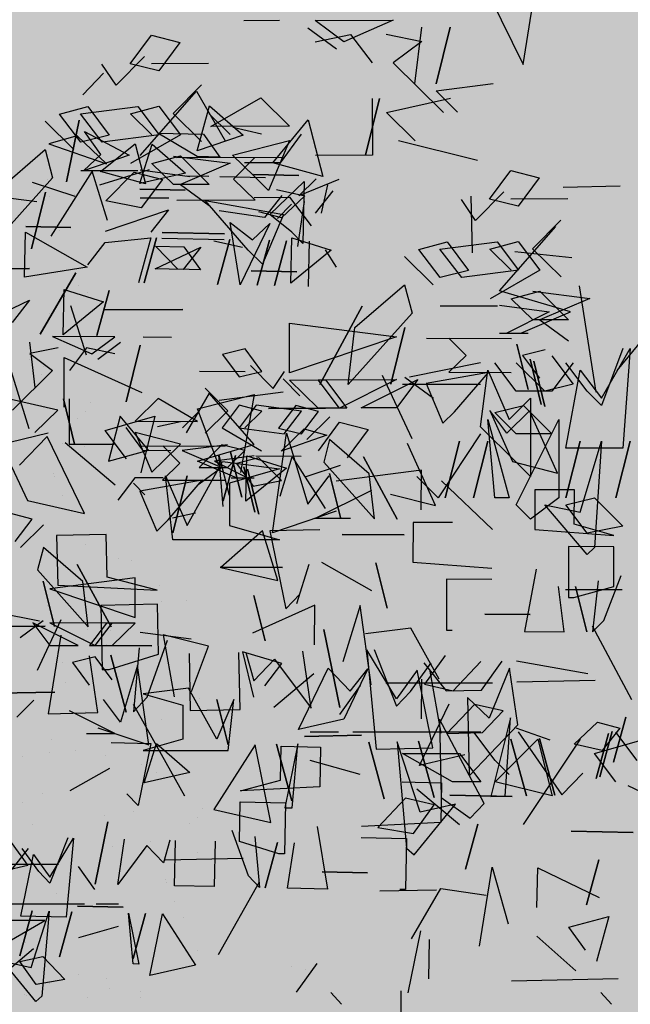
# Model space of a CAD drawing. Units: millimetres. Extents: x 3 to 841, y 238 to 733.
# Drawn here: x 254 to 255, y 295 to 298 of the extents above; entities that cross this region are included whole.
import ezdxf

# ---------------------------------------------------------------- set-up
doc = ezdxf.new("R2010")
doc.units = ezdxf.units.MM
doc.layers.add('vegetacion 1', color=57, linetype='Continuous')
doc.layers.add('vegetacion 2', color=249, linetype='Continuous')

# ---------------------------------------------------------------- blocks, each defined once
blk = doc.blocks.new('A$C740D6E58')
at = {"layer": 'vegetacion 2', "color": 97, "linetype": 'Continuous'}
for p, q in [((-4.1357, 6.1664), (-4.2895, 5.8549)), ((-4.2895, 5.8549), (-4.3266, 6.0863)), ((-4.0742, 5.9655), (-4.0328, 5.7977)), ((-4.0328, 5.7977), (-4.0742, 5.9655)), ((-3.97, 5.7974), (-3.9899, 5.9652)), ((-3.9056, 5.9863), (-3.7596, 5.9221)), ((-3.6751, 5.9853), (-3.9056, 5.9863)), ((-3.7596, 5.9221), (-3.6751, 5.9853)), ((-3.5702, 5.9849), (-3.4653, 5.9844)), ((-3.8851, 5.9441), (-3.9901, 5.9231)), ((-3.7802, 5.9436), (-3.8433, 5.8596)), ((-3.6754, 5.9217), (-3.7802, 5.9436)), ((-3.6537, 5.9637), (-3.7382, 5.9013)), ((-3.192, 5.9411), (-3.2764, 5.92)), ((-3.1296, 5.8566), (-3.192, 5.9411)), ((-3.9901, 5.9231), (-3.9061, 5.8599)), ((-3.2764, 5.92), (-3.2139, 5.8363)), ((-3.1716, 5.8782), (-3.0877, 5.7936)), ((-3.9061, 5.8599), (-4.0538, 5.7135)), ((-3.3609, 5.8576), (-3.1924, 5.8569)), ((-3.2139, 5.8363), (-3.1296, 5.8566)), ((-3.0877, 5.7936), (-3.0461, 5.8562)), ((-3.051, 5.8297), (-2.9896, 5.7656)), ((-4.0329, 5.777), (-4.2005, 5.7984)), ((-3.2566, 5.7101), (-3.3397, 5.7947)), ((-4.0959, 5.7137), (-4.0329, 5.777)), ((-3.3254, 5.7761), (-3.4102, 5.6294)), ((-3.1585, 5.5862), (-3.3254, 5.7761)), ((-3.8861, 5.7128), (-4.0751, 5.7557)), ((-3.8653, 5.7548), (-3.8238, 5.5869)), ((-3.8238, 5.5869), (-3.8653, 5.7548)), ((-3.8438, 5.7547), (-3.8445, 5.587)), ((-3.5146, 5.7562), (-3.5992, 5.6723)), ((-3.3679, 5.6714), (-3.5146, 5.7562)), ((-3.9707, 5.6297), (-3.8861, 5.7128)), ((-3.3615, 5.7105), (-3.4246, 5.648)), ((-3.3404, 5.627), (-3.2566, 5.7101)), ((-3.2144, 5.7314), (-3.2775, 5.6474)), ((-3.1516, 5.7311), (-3.2147, 5.6471)), ((-3.1302, 5.7095), (-3.2144, 5.7314)), ((-3.1933, 5.647), (-3.1302, 5.7095)), ((-2.9832, 5.7089), (-3.1516, 5.7311)), ((-3.0046, 5.7305), (-3.0677, 5.6465)), ((-3.0471, 5.6258), (-2.9832, 5.7089)), ((-2.9204, 5.7086), (-3.0046, 5.7305)), ((-2.9835, 5.6255), (-2.9204, 5.7086)), ((-3.6549, 5.6911), (-3.6977, 5.5236)), ((-3.5505, 5.5643), (-3.6549, 5.6911)), ((-2.8783, 5.6878), (-2.963, 5.6039)), ((-3.6344, 5.6489), (-3.572, 5.5644)), ((-3.5992, 5.6723), (-3.3679, 5.6714)), ((-3.432, 5.6702), (-3.5167, 5.6505)), ((-3.2775, 5.6474), (-3.1308, 5.5625)), ((-3.2147, 5.6471), (-3.0471, 5.6258)), ((-3.0677, 5.6465), (-2.9835, 5.6255)), ((-4.1544, 5.5717), (-3.9218, 5.6295)), ((-3.4311, 5.5874), (-3.5994, 5.6302)), ((-3.5994, 5.6302), (-3.5373, 5.4829)), ((-3.0591, 5.5613), (-2.973, 5.6437)), ((-2.8892, 5.6205), (-3.0591, 5.5613)), ((-2.973, 5.6437), (-2.8892, 5.6205)), ((-3.8445, 5.587), (-3.6768, 5.5863)), ((-3.495, 5.5248), (-3.4311, 5.5874)), ((-2.8787, 5.6036), (-2.9005, 5.5202)), ((-2.7322, 5.4774), (-2.8787, 5.6036)), ((-3.6977, 5.5236), (-3.5505, 5.5643)), ((-3.581, 5.5805), (-3.2662, 5.5791)), ((-3.572, 5.5644), (-3.4671, 5.5639)), ((-3.4975, 5.5801), (-3.4342, 5.5162)), ((-3.2571, 5.5845), (-3.4249, 5.5638)), ((-3.4249, 5.5638), (-3.2782, 5.5003)), ((-3.2778, 5.5846), (-3.3624, 5.5007)), ((-3.1936, 5.5628), (-3.2778, 5.5846)), ((-3.2575, 5.5003), (-3.1936, 5.5628)), ((-4.2528, 5.5412), (-4.3371, 5.5201)), ((-4.1903, 5.4567), (-4.2528, 5.5412)), ((-3.1586, 5.5441), (-3.3058, 5.524)), ((-3.1408, 5.5365), (-3.2244, 5.5153)), ((-3.1851, 5.5434), (-3.039, 5.4981)), ((-2.9839, 5.5412), (-3.1524, 5.5419)), ((-3.0578, 5.4518), (-3.1408, 5.5365)), ((-3.0627, 5.3937), (-3.0174, 5.5398)), ((-3.0174, 5.5398), (-2.8951, 5.3479)), ((-4.3371, 5.5201), (-4.2747, 5.4364)), ((-3.5373, 5.4829), (-3.495, 5.5248)), ((-3.4342, 5.5162), (-3.4981, 5.4537)), ((-3.2782, 5.5003), (-3.3627, 5.4379)), ((-3.3624, 5.5007), (-3.2575, 5.5003)), ((-3.2244, 5.5153), (-3.1619, 5.4316)), ((-2.8399, 5.5071), (-2.9665, 5.4655)), ((-2.9005, 5.5202), (-2.7123, 5.3096)), ((-4.4073, 5.4928), (-4.5757, 5.4965)), ((-4.2324, 5.4783), (-4.1485, 5.3937)), ((-2.8792, 5.478), (-2.8378, 5.3101)), ((-2.8378, 5.3101), (-2.8792, 5.478)), ((-2.5386, 5.4908), (-2.8543, 5.4501)), ((-4.4217, 5.4577), (-4.2531, 5.457)), ((-4.2747, 5.4364), (-4.1903, 5.4567)), ((-4.1485, 5.3937), (-4.1069, 5.4563)), ((-4.1352, 5.4663), (-4.1388, 5.2987)), ((-3.6001, 5.4625), (-3.6633, 5.3785)), ((-3.5643, 5.3995), (-3.6055, 5.4425)), ((-3.4952, 5.4621), (-3.6001, 5.4625)), ((-3.351, 5.4531), (-3.5817, 5.4119)), ((-3.4981, 5.4537), (-3.2668, 5.4527)), ((-3.4772, 5.3066), (-3.351, 5.4531)), ((-3.159, 5.4606), (-3.2433, 5.461)), ((-3.1619, 5.4316), (-3.0578, 5.4518)), ((-3.5817, 5.4119), (-3.5195, 5.2646)), ((-4.3174, 5.3102), (-4.4004, 5.3948)), ((-4.2192, 5.1863), (-4.3861, 5.3762)), ((-4.2751, 5.3315), (-4.3383, 5.2475)), ((-4.2124, 5.3312), (-4.2755, 5.2472)), ((-4.191, 5.3096), (-4.2751, 5.3315)), ((-4.0439, 5.309), (-4.2124, 5.3312)), ((-4.0653, 5.3306), (-4.1285, 5.2466)), ((-3.9811, 5.3087), (-4.0653, 5.3306)), ((-3.4612, 5.3138), (-3.3765, 5.3327)), ((-4.4333, 5.2835), (-4.2651, 5.3014)), ((-4.4012, 5.2271), (-4.3174, 5.3102)), ((-4.254, 5.2471), (-4.191, 5.3096)), ((-4.1079, 5.2258), (-4.0439, 5.309)), ((-4.0443, 5.2256), (-3.9811, 5.3087)), ((-3.5195, 5.2646), (-3.4772, 5.3066)), ((-3.9391, 5.2879), (-4.0237, 5.204)), ((-4.3383, 5.2475), (-4.1916, 5.1626)), ((-4.2755, 5.2472), (-4.1079, 5.2258)), ((-4.1285, 5.2466), (-4.0443, 5.2256)), ((-2.8325, 5.2519), (-2.602, 5.2509)), ((-2.602, 5.2509), (-2.8325, 5.2519)), ((-4.5046, 4.8868), (-4.4557, 5.2006)), ((-4.3179, 5.1846), (-4.4857, 5.1639)), ((-4.4293, 5.1244), (-4.2192, 5.1863)), ((-4.3386, 5.1847), (-4.4232, 5.1008)), ((-4.2544, 5.1629), (-4.3386, 5.1847)), ((-3.9395, 5.2036), (-3.9613, 5.1203)), ((-3.793, 5.0775), (-3.9395, 5.2036)), ((-4.4857, 5.1639), (-4.3389, 5.1004)), ((-4.3183, 5.1004), (-4.2544, 5.1629)), ((-4.2826, 5.061), (-4.4293, 5.1244)), ((-4.2194, 5.1442), (-4.3665, 5.1241)), ((-4.3665, 5.1241), (-4.2412, 5.0608)), ((-4.0446, 5.1413), (-4.2132, 5.142)), ((-3.8142, 5.1403), (-3.6888, 4.9093)), ((-3.6888, 4.9093), (-3.8142, 5.1403)), ((-3.2844, 5.1309), (-3.0539, 5.1299)), ((-3.0539, 5.1299), (-3.2844, 5.1309)), ((-3, 4.9957), (-2.9547, 5.1418)), ((-4.6892, 5.1006), (-4.566, 4.9509)), ((-4.3389, 5.1004), (-4.4234, 5.038)), ((-4.4232, 5.1008), (-4.3183, 5.1004)), ((-3.9613, 5.1203), (-3.773, 4.9097)), ((-3.94, 5.0781), (-3.8986, 4.9102)), ((-3.8986, 4.9102), (-3.94, 5.0781)), ((-3.5993, 5.0909), (-3.9151, 5.0501)), ((-3.773, 4.9097), (-3.793, 5.0775)), ((-3.6, 4.9439), (-3.5993, 5.0909)), ((-4.2198, 5.0607), (-4.304, 5.0611)), ((-3.9151, 5.0501), (-3.6, 4.9439)), ((-4.6049, 5.0156), (-4.5835, 4.7215)), ((-4.5207, 4.8685), (-4.6049, 5.0156)), ((-4.5835, 5.0156), (-4.5207, 4.8471)), ((-3.1593, 5.0254), (-3.1179, 4.8576)), ((-3.1179, 4.8576), (-3.1593, 5.0254)), ((-4.3736, 4.9941), (-4.4372, 4.9107)), ((-2.9342, 4.9895), (-3.1643, 4.8856)), ((-2.9348, 4.8425), (-2.9342, 4.9895)), ((-2.7657, 4.9888), (-2.8302, 4.7792)), ((-4.4579, 4.952), (-4.5207, 4.8685)), ((-4.4785, 4.8892), (-4.4158, 4.9735)), ((-4.4158, 4.7215), (-4.4579, 4.952)), ((-4.4372, 4.9735), (-4.3736, 4.8892)), ((-4.353, 4.8892), (-4.2687, 4.9735)), ((-4.2687, 4.8892), (-4.2059, 4.9735)), ((-4.1853, 4.952), (-4.2481, 4.8058)), ((-4.1638, 4.7843), (-4.1853, 4.952)), ((-4.1638, 4.9735), (-3.954, 4.9313)), ((-3.9406, 4.931), (-4.0252, 4.8686)), ((-3.9784, 4.924), (-3.916, 4.8403)), ((-3.8111, 4.8399), (-3.9784, 4.924)), ((-3.9614, 4.7487), (-3.8739, 4.936)), ((-3.9156, 4.9238), (-3.7475, 4.8396)), ((-3.6843, 4.9228), (-3.9156, 4.9238)), ((-3.7058, 4.9229), (-3.7689, 4.8397)), ((-3.7475, 4.8396), (-3.6843, 4.9228)), ((-3.6001, 4.9224), (-3.7058, 4.9229)), ((-3.6847, 4.8393), (-3.6001, 4.9224)), ((-4.5207, 4.8471), (-4.4785, 4.8892)), ((-4.4372, 4.9107), (-4.353, 4.8892)), ((-4.3736, 4.8892), (-4.2687, 4.8892)), ((-3.9333, 4.9107), (-4.1638, 4.9107)), ((-4.3108, 4.8685), (-4.3108, 4.6372)), ((-4.2481, 4.8058), (-4.3108, 4.8685)), ((-3.3921, 4.8628), (-3.5808, 4.8875)), ((-3.4953, 4.8798), (-3.455, 4.6492)), ((-3.3278, 4.8378), (-3.4953, 4.8798)), ((-4.2902, 4.8471), (-4.3736, 4.7636)), ((-4.2059, 4.8264), (-4.2902, 4.8471)), ((-3.916, 4.8403), (-3.8111, 4.8399)), ((-3.7689, 4.8397), (-3.6847, 4.8393)), ((-3.7062, 4.8394), (-3.5376, 4.8387)), ((-3.5376, 4.8387), (-3.7062, 4.8394)), ((-3.3913, 4.6695), (-3.3278, 4.8378)), ((-4.3951, 4.8058), (-4.3951, 4.5745)), ((-4.2687, 4.5538), (-4.3951, 4.8058)), ((-4.2687, 4.7636), (-4.2059, 4.8264)), ((-4.1853, 4.8058), (-4.2481, 4.5745)), ((-4.2059, 4.5745), (-4.1853, 4.8058)), ((-3.2023, 4.8158), (-3.1609, 4.6479)), ((-3.0555, 4.773), (-3.2023, 4.8158)), ((-4.2687, 4.6794), (-4.1638, 4.7843)), ((-3.7476, 4.7975), (-3.832, 4.7763)), ((-3.832, 4.7763), (-3.7696, 4.6926)), ((-3.6852, 4.7129), (-3.7476, 4.7975)), ((-3.1186, 4.6899), (-3.0555, 4.773)), ((-4.3736, 4.7636), (-4.2687, 4.7636)), ((-4.1638, 4.7636), (-4.0382, 4.5745)), ((-3.5905, 4.7652), (-3.6541, 4.5554)), ((-3.5492, 4.4711), (-3.5905, 4.7652)), ((-2.9945, 4.5279), (-2.8846, 4.7561)), ((-2.8846, 4.7561), (-2.803, 4.6708)), ((-2.7376, 4.7529), (-2.8259, 4.5664)), ((-4.6049, 4.7422), (-4.5628, 4.5745)), ((-4.5628, 4.5745), (-4.6049, 4.7422)), ((-4.5835, 4.7215), (-4.4158, 4.7215)), ((-4.5207, 4.7422), (-4.5, 4.4274)), ((-4.4579, 4.5323), (-4.5207, 4.7422)), ((-4.4579, 4.7422), (-4.4158, 4.5745)), ((-4.4158, 4.5745), (-4.4579, 4.7422)), ((-4.1853, 4.7422), (-4.1431, 4.5745)), ((-4.1431, 4.5745), (-4.1853, 4.7422)), ((-4.101, 4.7422), (-4.0589, 4.5745)), ((-4.0589, 4.5745), (-4.101, 4.7422)), ((-3.0853, 4.6118), (-2.9377, 4.7367)), ((-4.3108, 4.6372), (-4.2687, 4.6794)), ((-3.4022, 4.6818), (-3.5699, 4.6603)), ((-3.5699, 4.6603), (-3.4228, 4.6182)), ((-3.2973, 4.4926), (-3.4022, 4.6818)), ((-4.0382, 4.5745), (-3.9754, 4.6372)), ((-3.6541, 4.5554), (-3.7169, 4.6396)), ((-3.2973, 4.6396), (-3.2551, 4.4711)), ((-3.2551, 4.4711), (-3.2973, 4.6396)), ((-3.2336, 4.6396), (-3.2973, 4.4926)), ((-3.2551, 4.4505), (-3.2336, 4.6396)), ((-4.1985, 4.4811), (-4.0483, 4.6249)), ((-3.6748, 4.5132), (-3.8425, 4.5975)), ((-3.4228, 4.6182), (-3.4228, 4.4926)), ((-4.5, 4.5745), (-4.5835, 4.4902)), ((-4.4158, 4.5538), (-4.5, 4.5745)), ((-4.3951, 4.5745), (-4.3108, 4.5117)), ((-4.2481, 4.5745), (-4.2059, 4.5745)), ((-4.4785, 4.4695), (-4.4158, 4.5538)), ((-4.4785, 4.4068), (-4.353, 4.5538)), ((-4.353, 4.5538), (-4.4579, 4.5323)), ((-4.3108, 4.5117), (-4.2687, 4.5538)), ((-2.8259, 4.5664), (-2.9945, 4.5279)), ((-3.7797, 4.5132), (-3.6748, 4.5132)), ((-3.7376, 4.5347), (-3.5492, 4.4711)), ((-4.5835, 4.4902), (-4.4785, 4.4695)), ((-3.4228, 4.4926), (-3.5699, 4.4505)), ((-3.6888, 4.48), (-3.5418, 4.4769)), ((-3.5418, 4.4769), (-3.5889, 4.2465)), ((-3.5656, 4.3303), (-3.5203, 4.4764)), ((-3.5203, 4.4764), (-3.397, 4.3688)), ((-3.0613, 4.3401), (-3.0586, 4.4665)), ((-3.0586, 4.4665), (-2.9124, 4.4633)), ((-2.9124, 4.4633), (-2.9156, 4.3163)), ((-4.5, 4.4274), (-4.4785, 4.4068)), ((-3.5699, 4.4505), (-3.2551, 4.4505)), ((-3.6946, 4.3842), (-3.8417, 4.3008)), ((-3.397, 4.3688), (-3.5656, 4.3303)), ((-3.2092, 4.3011), (-3.0613, 4.3401)), ((-2.9156, 4.3163), (-3.2092, 4.3011)), ((-4.5817, 4.3024), (-4.414, 4.3024)), ((-3.5889, 4.2465), (-3.6301, 4.2895)), ((-3.2133, 4.1128), (-3.2101, 4.2598)), ((-3.2101, 4.2598), (-3.0425, 4.2562)), ((-3.0425, 4.2562), (-3.0466, 4.0671)), ((-3.7009, 4.1854), (-3.748, 3.9551)), ((-3.748, 3.9551), (-3.7009, 4.1854)), ((-2.9245, 4.1687), (-2.8874, 3.9365)), ((-3.1797, 3.985), (-3.2396, 4.154)), ((-3.1559, 4.1315), (-3.1393, 3.9419)), ((-4.0595, 4.1088), (-3.9977, 4.0241)), ((-3.8492, 4.1258), (-3.9156, 3.9587)), ((-3.9152, 3.9801), (-3.8278, 4.1253)), ((-3.8278, 4.1253), (-3.8556, 3.8318)), ((-3.6637, 3.9532), (-3.6386, 4.1213)), ((-3.471, 4.1177), (-3.4943, 4.0339)), ((-3.4539, 3.9487), (-3.4503, 4.1172)), ((-3.3033, 4.114), (-3.3069, 3.9456)), ((-3.0672, 4.0675), (-3.2133, 4.1128)), ((-3.0721, 4.1091), (-3.1178, 3.9415)), ((-3.1178, 3.9415), (-3.0721, 4.1091)), ((-3.0344, 3.9397), (-3.0093, 4.1077)), ((-4.2697, 4.0927), (-4.4804, 4.0551)), ((-4.1666, 4.0062), (-4.2276, 4.0918)), ((-4.0824, 4.0044), (-4.1648, 4.0905)), ((-3.9963, 4.0868), (-4.0617, 4.004)), ((-3.9568, 4.0017), (-4.0178, 4.0873)), ((-3.5557, 4.098), (-3.6637, 3.9532)), ((-3.4943, 4.0339), (-3.5557, 4.098)), ((-4.2738, 3.9036), (-4.2487, 4.0708)), ((-4.2487, 4.0708), (-4.1891, 3.9232)), ((-4.0232, 3.8354), (-3.9761, 4.0649)), ((-3.9761, 4.0649), (-3.9152, 3.9801)), ((-3.0466, 4.0671), (-3.0672, 4.0675)), ((-4.5015, 4.0349), (-4.2711, 4.0299)), ((-3.8838, 4.0273), (-4.1985, 4.0273)), ((-3.9977, 4.0241), (-4.0824, 4.0044)), ((-3.7484, 3.9344), (-3.8094, 4.02)), ((-4.0617, 4.004), (-4.1666, 4.0062)), ((-3.9156, 3.9587), (-3.9568, 4.0017)), ((-2.739, 3.997), (-2.9067, 4.0006)), ((-2.9067, 4.0006), (-2.739, 3.997)), ((-4.2308, 3.9448), (-4.1461, 3.9636)), ((-4.1891, 3.9232), (-4.125, 3.9847)), ((-4.1461, 3.9636), (-4.0644, 3.8784)), ((-4.125, 3.9847), (-4.1299, 3.7534)), ((-3.2909, 3.6932), (-3.1388, 3.9634)), ((-3.1393, 3.9419), (-3.1797, 3.985)), ((-4.1693, 3.8807), (-4.2308, 3.9448)), ((-3.3069, 3.9456), (-3.4539, 3.9487)), ((-2.8874, 3.9365), (-3.0344, 3.9397)), ((-4.1711, 3.7964), (-4.2738, 3.9036)), ((-4.2518, 3.9246), (-4.1941, 3.692)), ((-4.2362, 3.6929), (-4.2518, 3.9246)), ((-4.1739, 3.6709), (-4.0421, 3.9201)), ((-4.0421, 3.9201), (-4.047, 3.6888)), ((-4.626, 3.7985), (-4.5632, 3.8819)), ((-4.2742, 3.8829), (-4.4038, 3.6965)), ((-4.2063, 3.7985), (-4.1435, 3.8819)), ((-4.0644, 3.8784), (-4.1693, 3.8807)), ((-4.1642, 3.8819), (-4.0808, 3.8819)), ((-4.1014, 3.8819), (-3.9337, 3.8819)), ((-3.9544, 3.8819), (-3.7867, 3.8819)), ((-3.6441, 3.8694), (-3.8125, 3.873)), ((-3.8125, 3.873), (-3.6441, 3.8694)), ((-3.7445, 3.8819), (-3.6611, 3.8819)), ((-4.5004, 3.8192), (-4.6475, 3.8613)), ((-4.2906, 3.6093), (-4.4583, 3.8613)), ((-4.3375, 3.8628), (-4.3832, 3.6961)), ((-4.3832, 3.6961), (-4.3375, 3.8628)), ((-4.3327, 3.8613), (-4.3749, 3.6936)), ((-4.2063, 3.7349), (-4.3327, 3.8613)), ((-4.2532, 3.861), (-4.2989, 3.6942)), ((-4.2989, 3.6942), (-4.2532, 3.861)), ((-3.9807, 3.8551), (-4.0264, 3.6884)), ((-4.0264, 3.6884), (-3.9807, 3.8551)), ((-3.9852, 3.6453), (-3.9179, 3.8538)), ((-3.9179, 3.8538), (-3.9453, 3.5395)), ((-3.8336, 3.852), (-3.8794, 3.6852)), ((-3.8794, 3.6852), (-3.8336, 3.852)), ((-3.6239, 3.8474), (-3.5858, 3.6582)), ((-3.6073, 3.6587), (-3.6239, 3.8474)), ((-3.5611, 3.8461), (-3.6068, 3.6793)), ((-3.6068, 3.6793), (-3.5611, 3.8461)), ((-3.5446, 3.6152), (-3.4983, 3.8447)), ((-3.4983, 3.8447), (-3.376, 3.6537)), ((-4.5632, 3.7349), (-4.5004, 3.8192)), ((-4.1014, 3.8192), (-4.1642, 3.7349)), ((-3.9337, 3.8192), (-4.1014, 3.8192)), ((-4.0808, 3.7349), (-3.9337, 3.8192)), ((-3.8556, 3.8318), (-4.0232, 3.8354)), ((-4.2485, 3.7564), (-4.2063, 3.7985)), ((-4.1299, 3.7534), (-4.1711, 3.7964)), ((-3.8081, 3.7564), (-3.6611, 3.7985)), ((-4.4038, 3.6965), (-4.4653, 3.7606)), ((-4.3749, 3.6936), (-4.2063, 3.7349)), ((-4.1642, 3.7349), (-4.0808, 3.7349)), ((-4.7685, 3.6431), (-4.599, 3.7238)), ((-3.9758, 3.7142), (-4.1014, 3.6093)), ((-4.1941, 3.692), (-4.2362, 3.6929)), ((-4.1326, 3.6279), (-4.1739, 3.6709)), ((-4.047, 3.6888), (-4.1326, 3.6279)), ((-4.0896, 3.6691), (-3.9852, 3.6453)), ((-3.9672, 3.5194), (-4.0896, 3.6691)), ((-4.0268, 3.6677), (-3.9422, 3.6866)), ((-3.9659, 3.5821), (-4.0268, 3.6677)), ((-3.9422, 3.6866), (-3.8605, 3.6005)), ((-3.5858, 3.6582), (-3.6073, 3.6587)), ((-3.376, 3.6537), (-3.5446, 3.6152)), ((-3.8605, 3.6005), (-3.9659, 3.5821)), ((-3.9453, 3.5395), (-3.9672, 3.5194)), ((-3.4634, 3.5085), (-3.2322, 3.5035)), ((-3.8664, 3.4128), (-4.034, 3.4164)), ((-3.6208, 3.1134), (-3.6818, 3.1982)), ((-4.57, 3.1528), (-4.2553, 3.146))]:
    blk.add_line(p, q, dxfattribs=at)
at = {"layer": 'vegetacion 2', "color": 97}
for p, q in [((-2.8859, 5.5159), (-2.8859, 5.5159)), ((-2.966, 5.4713), (-2.966, 5.4713)), ((-2.8921, 5.466), (-2.8921, 5.466)), ((-2.9197, 5.3649), (-2.9197, 5.3649)), ((-3.0028, 5.1817), (-3.0028, 5.1817)), ((-2.9768, 5.2007), (-2.9768, 5.2007)), ((-2.8906, 5.1186), (-2.8906, 5.1186)), ((-2.8321, 4.9845), (-2.8321, 4.9845)), ((-2.875, 4.9622), (-2.875, 4.9622)), ((-2.8674, 4.9392), (-2.8674, 4.9392)), ((-3.012, 4.8558), (-3.012, 4.8558)), ((-2.807, 4.8462), (-2.807, 4.8462)), ((-2.9974, 4.8295), (-2.9974, 4.8295)), ((-2.9733, 4.81), (-2.9733, 4.81)), ((-2.8592, 4.7578), (-2.8592, 4.7578)), ((-2.9959, 4.7255), (-2.9959, 4.7255)), ((-2.9289, 4.7347), (-2.9289, 4.7347)), ((-2.9054, 4.6382), (-2.9054, 4.6382)), ((-2.9023, 4.6451), (-2.9023, 4.6451)), ((-2.9287, 4.5799), (-2.9287, 4.5799)), ((-2.9568, 4.5331), (-2.9568, 4.5331)), ((-2.9961, 4.4353), (-2.9961, 4.4353)), ((-3.094, 4.3957), (-3.094, 4.3957)), ((-3.1333, 4.389), (-3.1333, 4.389)), ((-3.2169, 4.3167), (-3.2169, 4.3167)), ((-3.297, 4.2721), (-3.297, 4.2721)), ((-3.2232, 4.2668), (-3.2232, 4.2668)), ((-3.0675, 4.2489), (-3.0675, 4.2489)), ((-2.8859, 4.2568), (-2.8859, 4.2568)), ((-2.8807, 4.198), (-2.8807, 4.198)), ((-3.2507, 4.1657), (-3.2507, 4.1657)), ((-3.0711, 4.1814), (-3.0711, 4.1814)), ((-3.0049, 4.1864), (-3.0049, 4.1864)), ((-2.9923, 4.1575), (-2.9923, 4.1575)), ((-2.9667, 4.1559), (-2.9667, 4.1559)), ((-2.9295, 4.089), (-2.9295, 4.089)), ((-3.0954, 4.0473), (-3.0954, 4.0473)), ((-2.9397, 4.0293), (-2.9397, 4.0293)), ((-3.3078, 4.0016), (-3.3078, 4.0016)), ((-3.3338, 3.9825), (-3.3338, 3.9825)), ((-2.9969, 3.9444), (-2.9969, 3.9444)), ((-3.2216, 3.9194), (-3.2216, 3.9194)), ((-2.897, 3.8608), (-2.897, 3.8608)), ((-3.058, 3.8134), (-3.058, 3.8134)), ((-2.9677, 3.8277), (-2.9677, 3.8277)), ((-2.8923, 3.8221), (-2.8923, 3.8221)), ((-3.1632, 3.7853), (-3.1632, 3.7853)), ((-2.812, 3.8098), (-2.812, 3.8098)), ((-3.2061, 3.763), (-3.2061, 3.763)), ((-3.1985, 3.7401), (-3.1985, 3.7401)), ((-2.8711, 3.6996), (-2.8711, 3.6996)), ((-2.8121, 3.6755), (-2.8121, 3.6755)), ((-3.3431, 3.6566), (-3.3431, 3.6566)), ((-3.1381, 3.647), (-3.1381, 3.647)), ((-3.3285, 3.6303), (-3.3285, 3.6303)), ((-3.3043, 3.6108), (-3.3043, 3.6108)), ((-3.0542, 3.6362), (-3.0542, 3.6362)), ((-2.84, 3.6082), (-2.84, 3.6082)), ((-3.1902, 3.5586), (-3.1902, 3.5586)), ((-3.3269, 3.5263), (-3.3269, 3.5263)), ((-3.2599, 3.5355), (-3.2599, 3.5355)), ((-3.0783, 3.5435), (-3.0783, 3.5435)), ((-3.2365, 3.4391), (-3.2365, 3.4391)), ((-3.2334, 3.4459), (-3.2334, 3.4459)), ((-2.9133, 3.4047), (-2.9133, 3.4047)), ((-3.2598, 3.3807), (-3.2598, 3.3807)), ((-2.9413, 3.3602), (-2.9413, 3.3602)), ((-3.2879, 3.3339), (-3.2879, 3.3339)), ((-2.9506, 3.3239), (-2.9506, 3.3239)), ((-3.1322, 3.316), (-3.1322, 3.316)), ((-2.8209, 3.2596), (-2.8209, 3.2596)), ((-3.3272, 3.2361), (-3.3272, 3.2361)), ((-3.6459, 3.1819), (-3.6459, 3.1819)), ((-3.6066, 3.1886), (-3.6066, 3.1886)), ((-3.0589, 3.1545), (-3.0589, 3.1545)), ((-2.9773, 3.1649), (-2.9773, 3.1649)), ((-3.1601, 3.1144), (-3.1601, 3.1144)), ((-3.0694, 3.1245), (-3.0694, 3.1245)), ((-2.8899, 3.1402), (-2.8899, 3.1402)), ((-3.7295, 3.1096), (-3.7295, 3.1096)), ((-3.1608, 3.0972), (-3.1608, 3.0972)), ((-3.0044, 3.0965), (-3.0044, 3.0965)), ((-3.0044, 3.0965), (-3.0044, 3.0965)), ((-2.8229, 3.1044), (-2.8229, 3.1044)), ((-2.8229, 3.1044), (-2.8229, 3.1044)), ((-2.8179, 3.108), (-2.8179, 3.108))]:
    blk.add_line(p, q, dxfattribs=at)
blk = doc.blocks.new('A$C7B761340')
at = {"layer": 'vegetacion 1', "linetype": 'Continuous'}
for p, q in [((1.53, 3.4791), (1.4529, 3.4122)), ((1.5584, 3.3755), (1.53, 3.4791)), ((1.8305, 3.4465), (1.8597, 3.3039)), ((1.8597, 3.3039), (1.8305, 3.4465)), ((1.4529, 3.4122), (1.5584, 3.3755)), ((1.5442, 3.4142), (1.5063, 3.3615)), ((1.6489, 3.4164), (1.5442, 3.4142)), ((1.5587, 3.3627), (1.6489, 3.4164)), ((1.8182, 3.4201), (1.7152, 3.366)), ((1.7803, 3.3674), (1.8182, 3.4201)), ((1.6623, 3.3911), (1.5857, 3.3242)), ((1.6904, 3.3003), (1.6623, 3.3911)), ((1.7013, 3.3919), (1.6771, 3.3)), ((1.7812, 3.3284), (1.7013, 3.3919)), ((1.5063, 3.3615), (1.5587, 3.3627)), ((1.7152, 3.366), (1.8202, 3.3293)), ((1.8202, 3.3293), (1.7803, 3.3674)), ((1.3245, 3.3186), (1.4292, 3.3208)), ((1.4292, 3.3208), (1.3245, 3.3186)), ((1.4015, 3.3134), (1.5062, 3.3157)), ((1.5319, 3.3163), (1.5842, 3.3174)), ((1.5857, 3.3242), (1.6904, 3.3003)), ((1.6771, 3.3), (1.7812, 3.3284)), ((1.2322, 3.3098), (1.3244, 3.2723)), ((1.2586, 3.297), (1.2729, 3.2321)), ((1.3244, 3.2723), (1.2845, 3.3109)), ((1.3119, 3.305), (1.315, 3.1618)), ((1.3916, 3.2287), (1.3119, 3.305)), ((1.2862, 3.2324), (1.2456, 3.2839)), ((1.3759, 3.2867), (1.311, 3.272)), ((1.311, 3.272), (1.3645, 3.2213)), ((1.3634, 3.2731), (1.4035, 3.2221)), ((1.5865, 3.2847), (1.6907, 3.287)), ((1.6907, 3.287), (1.5865, 3.2847)), ((1.3269, 3.1553), (1.3113, 3.2591)), ((1.3406, 3.188), (1.3916, 3.2287)), ((1.3645, 3.2213), (1.4166, 3.2352)), ((1.4035, 3.2221), (1.5079, 3.2372)), ((1.6249, 3.2397), (1.665, 3.1882)), ((1.7697, 3.1905), (1.6249, 3.2397)), ((1.3909, 3.2085), (1.4592, 3.0667)), ((1.4308, 3.1703), (1.3909, 3.2085)), ((1.4823, 3.2105), (1.4308, 3.1703)), ((1.4592, 3.0667), (1.4823, 3.2105)), ((1.8492, 3.199), (1.9533, 3.2012)), ((1.9533, 3.2012), (1.8492, 3.199)), ((1.315, 3.1618), (1.3406, 3.188)), ((1.4957, 3.1846), (1.6394, 3.1877)), ((1.6394, 3.1877), (1.4957, 3.1846)), ((1.9536, 3.1884), (1.8121, 3.1073)), ((1.9559, 3.0842), (1.9536, 3.1884)), ((1.3409, 3.1752), (1.2501, 3.1471)), ((1.3005, 3.1675), (1.3027, 3.0634)), ((1.3432, 3.071), (1.3409, 3.1752)), ((1.3528, 3.1686), (1.3807, 3.065)), ((1.3807, 3.065), (1.3528, 3.1686)), ((1.3918, 3.1695), (1.4202, 3.0659)), ((1.4202, 3.0659), (1.3918, 3.1695)), ((1.4831, 3.1715), (1.5115, 3.0679)), ((1.5115, 3.0679), (1.4831, 3.1715)), ((1.6396, 3.1748), (1.496, 3.1717)), ((1.6545, 3.1558), (1.5893, 3.1544)), ((1.6033, 3.1028), (1.6545, 3.1558)), ((1.6525, 3.1751), (1.6809, 3.0715)), ((1.6809, 3.0715), (1.6525, 3.1751)), ((1.6653, 3.1754), (1.6937, 3.0718)), ((1.7703, 3.1648), (1.6653, 3.1754)), ((1.8104, 3.1133), (1.7703, 3.1648)), ((1.2376, 3.1078), (1.263, 3.1473)), ((1.2501, 3.1471), (1.3432, 3.071)), ((1.5498, 3.1535), (1.5904, 3.1025)), ((1.6556, 3.1039), (1.5498, 3.1535)), ((1.5893, 3.1544), (1.5509, 3.1017)), ((1.3293, 3.0969), (1.4339, 3.0992)), ((1.4339, 3.0992), (1.3293, 3.0969)), ((1.5509, 3.1017), (1.6033, 3.1028)), ((1.5904, 3.1025), (1.6556, 3.1039)), ((1.8121, 3.1073), (1.9559, 3.0842)), ((1.8381, 3.0945), (1.9197, 2.9531)), ((1.9197, 2.9531), (1.8381, 3.0945)), ((1.7609, 3.0538), (1.7893, 2.9502)), ((1.7893, 2.9502), (1.7609, 3.0538)), ((1.8651, 3.0561), (1.7743, 3.028)), ((1.8673, 2.9519), (1.8651, 3.0561)), ((1.7743, 3.028), (1.8673, 2.9519)), ((1.9442, 3.0316), (1.9843, 2.9801)), ((2.0494, 2.9815), (1.9442, 3.0316)), ((0.8224, 2.9299), (0.7967, 2.8256)), ((0.7967, 2.8256), (0.8224, 2.9299)), ((1.0307, 2.9441), (0.8352, 2.9433)), ((0.9789, 2.9439), (0.9395, 2.9042)), ((1.6831, 2.9469), (1.6179, 2.9466)), ((1.735, 2.9338), (1.7875, 2.895)), ((1.7483, 2.9472), (1.8915, 2.9478)), ((1.8008, 2.9079), (1.7483, 2.9472)), ((1.8915, 2.9478), (1.8008, 2.9079)), ((1.9315, 2.8305), (1.9439, 2.9347)), ((0.7573, 2.9168), (0.8092, 2.9037)), ((1.4093, 2.8672), (1.4481, 2.9197)), ((1.4481, 2.9197), (1.5005, 2.9066)), ((1.5005, 2.9066), (1.4617, 2.8546)), ((1.7484, 2.9077), (1.8135, 2.9213)), ((1.8135, 2.9213), (1.8528, 2.8691)), ((1.8787, 2.9216), (1.944, 2.9085)), ((1.944, 2.9085), (1.8918, 2.8693)), ((0.7836, 2.8907), (0.7578, 2.7864)), ((0.7578, 2.7864), (0.7836, 2.8907)), ((0.7665, 2.7911), (0.7922, 2.8959)), ((0.7922, 2.8959), (0.7665, 2.7911)), ((0.8092, 2.9037), (0.7704, 2.8517)), ((0.9395, 2.9042), (0.9792, 2.8654)), ((0.9792, 2.8654), (0.8355, 2.8648)), ((0.8879, 2.865), (1.0312, 2.8394)), ((0.9663, 2.774), (0.8879, 2.865)), ((1.3833, 2.8281), (1.3575, 2.867)), ((1.4354, 2.8807), (1.3833, 2.8281)), ((1.4617, 2.8546), (1.4093, 2.8672)), ((1.553, 2.8678), (1.4483, 2.8674)), ((1.8918, 2.8693), (1.9835, 2.7783)), ((1.0312, 2.8394), (0.9926, 2.7479)), ((1.3605, 2.8505), (1.3223, 2.8107)), ((1.4273, 2.6992), (1.531, 2.8172)), ((1.4882, 2.7762), (1.5399, 2.8288)), ((1.531, 2.8172), (1.5837, 2.7261)), ((1.5574, 2.7521), (1.6486, 2.8049)), ((1.6486, 2.8049), (1.7011, 2.7528)), ((1.8664, 2.804), (1.8407, 2.6997)), ((1.8407, 2.6997), (1.8664, 2.804)), ((1.8531, 2.8039), (1.8535, 2.6997)), ((1.8793, 2.7779), (1.9968, 2.8046)), ((0.7288, 2.6331), (0.7934, 2.7766)), ((0.7934, 2.7766), (0.8455, 2.725)), ((0.8848, 2.777), (0.8329, 2.6598)), ((0.8455, 2.725), (0.8848, 2.777)), ((0.9926, 2.7479), (0.9663, 2.774)), ((1.2794, 2.7753), (1.3316, 2.7889)), ((1.3186, 2.7236), (1.2794, 2.7753)), ((1.3184, 2.7755), (1.423, 2.7893)), ((1.3581, 2.7238), (1.3184, 2.7755)), ((1.3316, 2.7889), (1.3709, 2.7367)), ((1.4097, 2.7759), (1.462, 2.7894)), ((1.4489, 2.737), (1.4097, 2.7759)), ((1.423, 2.7893), (1.4622, 2.7371)), ((1.462, 2.7894), (1.5012, 2.7373)), ((1.5403, 2.7246), (1.4882, 2.7762)), ((1.5534, 2.7765), (1.5926, 2.7376)), ((1.9319, 2.7263), (1.8793, 2.7779)), ((1.2532, 2.7624), (1.3058, 2.7102)), ((1.7011, 2.7528), (1.5574, 2.7521)), ((1.5972, 2.7514), (1.6499, 2.7392)), ((1.6708, 2.6856), (1.7357, 2.7644)), ((1.7357, 2.7644), (1.7623, 2.6604)), ((1.3121, 2.735), (1.26, 2.7205)), ((1.3655, 2.6838), (1.3121, 2.735)), ((1.3709, 2.7367), (1.3186, 2.7236)), ((1.4622, 2.7371), (1.3581, 2.7238)), ((1.5012, 2.7373), (1.4101, 2.6845)), ((1.5966, 2.7), (1.7012, 2.7266)), ((1.7012, 2.7266), (1.6626, 2.6351)), ((1.723, 2.7382), (1.6842, 2.6857)), ((2.046, 2.6902), (1.9015, 2.7261)), ((1.0096, 2.5579), (1.0742, 2.7014)), ((1.1624, 2.6316), (1.2535, 2.71)), ((1.2535, 2.71), (1.267, 2.6582)), ((1.26, 2.7205), (1.3655, 2.6838)), ((1.5578, 2.6608), (1.4273, 2.6992)), ((1.4491, 2.6847), (1.5014, 2.6982)), ((1.4888, 2.6458), (1.4491, 2.6847)), ((1.4815, 2.6814), (1.4557, 2.5771)), ((1.4557, 2.5771), (1.4815, 2.6814)), ((1.4886, 2.6982), (1.5928, 2.6853)), ((1.6898, 2.6957), (1.4942, 2.6948)), ((1.5014, 2.6982), (1.554, 2.6461)), ((1.5928, 2.6853), (1.5016, 2.6459)), ((1.6363, 2.6611), (1.5966, 2.7)), ((1.6379, 2.6955), (1.5986, 2.6558)), ((1.6842, 2.6857), (1.619, 2.6854)), ((1.7623, 2.6604), (1.6708, 2.6856)), ((1.8535, 2.6997), (1.7493, 2.6993)), ((0.8329, 2.6598), (0.7288, 2.6331)), ((1.1756, 2.6707), (1.0977, 2.5271)), ((1.0977, 2.5271), (1.1756, 2.6707)), ((1.267, 2.6582), (1.15, 2.5274)), ((1.3396, 2.6704), (1.2637, 2.5512)), ((1.3188, 2.6713), (1.4235, 2.6717)), ((1.3678, 2.5796), (1.3396, 2.6704)), ((1.4438, 2.6726), (1.353, 2.6445)), ((1.3647, 2.6158), (1.4163, 2.6683)), ((1.4163, 2.6683), (1.4682, 2.6552)), ((1.4274, 2.6731), (1.5188, 2.6606)), ((1.5188, 2.6606), (1.441, 2.6213)), ((1.4461, 2.5679), (1.4438, 2.6726)), ((1.4666, 2.6214), (1.5578, 2.6608)), ((1.47, 2.6732), (1.4984, 2.5691)), ((1.4984, 2.5691), (1.47, 2.6732)), ((1.509, 2.674), (1.4848, 2.5821)), ((1.4987, 2.5562), (1.509, 2.674)), ((1.5986, 2.6558), (1.6383, 2.6169)), ((1.6626, 2.6351), (1.6363, 2.6611)), ((1.0425, 2.5486), (1.0421, 2.64)), ((1.0421, 2.64), (1.2383, 2.6146)), ((1.2293, 2.6501), (1.308, 2.6242)), ((1.353, 2.6445), (1.4461, 2.5679)), ((1.4426, 2.6423), (1.4169, 2.538)), ((1.4169, 2.538), (1.4426, 2.6423)), ((1.4255, 2.5426), (1.4513, 2.6474)), ((1.4513, 2.6474), (1.4255, 2.5426)), ((1.4682, 2.6552), (1.4294, 2.6032)), ((1.554, 2.6461), (1.4888, 2.6458)), ((1.5016, 2.6459), (1.5542, 2.6071)), ((1.15, 2.5274), (1.1624, 2.6316)), ((1.2538, 2.632), (1.2281, 2.5277)), ((1.2281, 2.5277), (1.2538, 2.632)), ((1.4294, 2.6032), (1.3647, 2.6158)), ((1.4276, 2.6212), (1.48, 2.6214)), ((1.6383, 2.6169), (1.4946, 2.6163)), ((1.5469, 2.6165), (1.6902, 2.591)), ((1.6253, 2.5255), (1.5469, 2.6165)), ((1.6365, 2.6221), (1.7017, 2.6224)), ((1.6794, 2.5832), (1.705, 2.61)), ((1.7017, 2.6224), (1.7409, 2.5702)), ((0.69, 2.594), (0.7809, 2.5943)), ((0.6903, 2.5154), (0.69, 2.594)), ((0.7809, 2.5943), (0.7812, 2.503)), ((1.6902, 2.591), (1.6516, 2.4994)), ((1.1137, 2.5846), (1.0096, 2.5579)), ((0.9708, 2.5188), (1.0616, 2.5192)), ((1.0616, 2.5192), (1.062, 2.4278)), ((1.6154, 2.53), (1.5627, 2.5417)), ((1.6516, 2.4994), (1.6253, 2.5255)), ((1.9384, 2.5268), (1.9907, 2.5404)), ((1.9776, 2.4752), (1.9384, 2.5268)), ((0.5991, 2.4889), (0.6903, 2.5154)), ((0.7812, 2.503), (0.5991, 2.4889)), ((1.9123, 2.5139), (1.9649, 2.4618)), ((1.2248, 2.4915), (1.0816, 2.4909)), ((1.0816, 2.4909), (1.2248, 2.4915)), ((0.5992, 2.4632), (0.7034, 2.4636)), ((0.5996, 2.3718), (0.5992, 2.4632)), ((0.7034, 2.4636), (0.7039, 2.3461)), ((1.8215, 2.3831), (1.9125, 2.4616)), ((1.9125, 2.4616), (1.9261, 2.4098)), ((0.7781, 2.4112), (0.8049, 2.2676)), ((1.062, 2.4278), (0.8799, 2.4137)), ((1.147, 2.426), (1.1213, 2.3217)), ((1.1213, 2.3217), (1.147, 2.426)), ((1.3288, 2.3323), (1.3007, 2.4231)), ((1.5055, 2.4163), (1.3623, 2.4157)), ((1.3623, 2.4157), (1.5055, 2.4163)), ((1.8347, 2.4222), (1.7567, 2.2787)), ((1.7567, 2.2787), (1.8347, 2.4222)), ((1.9261, 2.4098), (1.8091, 2.2789)), ((0.6225, 2.293), (0.5826, 2.397)), ((0.635, 2.3844), (0.6483, 2.2669)), ((0.88, 2.388), (0.9842, 2.3885)), ((0.9842, 2.3885), (0.9847, 2.2709)), ((1.7016, 2.3002), (1.7012, 2.3915)), ((1.7012, 2.3915), (1.8974, 2.3662)), ((1.8091, 2.2789), (1.8215, 2.3831)), ((1.9128, 2.3835), (1.8871, 2.2792)), ((1.8871, 2.2792), (1.9128, 2.3835)), ((0.6911, 2.3461), (0.5996, 2.3718)), ((0.6874, 2.3718), (0.6617, 2.2669)), ((0.6617, 2.2669), (0.6874, 2.3718)), ((0.7135, 2.2672), (0.7264, 2.3719)), ((1.8974, 2.3662), (1.7016, 2.3002)), ((0.7039, 2.3461), (0.6911, 2.3461)), ((1.4278, 2.3508), (1.4021, 2.2465)), ((1.4021, 2.2465), (1.4278, 2.3508)), ((1.1583, 2.1452), (1.1832, 2.3281)), ((1.1832, 2.3281), (1.2233, 2.1979)), ((1.2879, 2.3285), (1.4309, 2.2639)), ((1.2883, 2.2372), (1.2879, 2.3285)), ((2.0519, 2.3185), (1.9215, 2.2924)), ((0.6483, 2.2669), (0.6225, 2.293)), ((0.896, 2.3075), (0.7919, 2.307)), ((0.7919, 2.307), (0.896, 2.3075)), ((1.9261, 2.1789), (1.8718, 2.2953)), ((1.9132, 2.2922), (1.9658, 2.2534)), ((0.5581, 2.11), (0.6483, 2.2802)), ((0.9847, 2.2709), (0.9718, 2.2709)), ((1.0017, 2.1579), (1.0664, 2.2757)), ((1.0664, 2.2757), (1.1707, 2.2628)), ((1.7016, 2.2868), (1.7673, 2.2871)), ((1.7542, 2.2352), (1.7016, 2.2868)), ((1.754, 2.287), (1.8977, 2.2877)), ((1.7932, 2.2354), (1.754, 2.287)), ((1.7673, 2.2871), (1.8066, 2.2354)), ((1.8977, 2.2877), (1.7932, 2.2354)), ((1.8327, 2.2355), (1.9367, 2.2878)), ((1.9367, 2.2878), (1.8979, 2.2358)), ((1.9087, 2.2795), (2.0519, 2.2795)), ((0.8049, 2.2676), (0.7135, 2.2672)), ((1.5325, 2.2343), (1.6366, 2.2604)), ((1.5724, 2.2498), (1.6897, 2.2652)), ((1.6366, 2.2604), (1.6115, 2.1171)), ((1.5719, 2.1297), (1.5325, 2.2343)), ((1.7676, 2.2353), (1.6629, 2.2348)), ((1.6629, 2.2348), (1.7676, 2.2353)), ((1.8066, 2.2354), (1.7542, 2.2352)), ((1.8979, 2.2358), (1.8327, 2.2355)), ((1.3633, 2.194), (1.4545, 2.2206)), ((1.4545, 2.2206), (1.4288, 2.1163)), ((1.7545, 2.1567), (1.7933, 2.2092)), ((1.7933, 2.2092), (1.8457, 2.1961)), ((1.1658, 2.1815), (1.2207, 2.0656)), ((1.2064, 2.1305), (1.1658, 2.1815)), ((1.2571, 2.1835), (1.2064, 2.1305)), ((1.3254, 2.0417), (1.2571, 2.1835)), ((1.4025, 2.1423), (1.3633, 2.194)), ((1.67, 2.0064), (1.6957, 2.1891)), ((1.6957, 2.1891), (1.7352, 2.0588)), ((1.8457, 2.1961), (1.807, 2.1441)), ((0.9968, 2.0332), (1.0224, 2.1765)), ((1.0423, 2.1576), (1.0427, 2.0662)), ((1.3818, 2.0938), (1.2901, 2.1714)), ((1.5135, 2.0198), (1.5787, 2.1373)), ((1.5787, 2.1373), (1.6829, 2.124)), ((1.474, 2.1111), (1.5135, 2.0198)), ((1.4873, 1.9936), (1.474, 2.1111)), ((1.5135, 2.1111), (1.4873, 2.0064)), ((1.4873, 2.0064), (1.5135, 2.1111)), ((1.6829, 2.124), (1.5915, 2.0978)), ((1.7352, 2.0588), (1.7742, 2.1111)), ((1.0466, 1.9593), (0.9784, 2.101)), ((1.5915, 2.0978), (1.5915, 2.0198)), ((1.9739, 2.0706), (1.9349, 2.1096)), ((0.5718, 2.0706), (0.6002, 1.967)), ((0.6002, 1.967), (0.5718, 2.0706)), ((1.2207, 2.0656), (1.3254, 2.0417)), ((1.7481, 2.0326), (1.8523, 2.085)), ((0.6372, 2.0591), (0.5857, 2.0447)), ((0.5857, 2.0447), (0.6258, 1.9937)), ((0.6902, 2.0079), (0.6372, 2.0591)), ((0.8246, 2.0457), (0.7467, 2.0179)), ((1.7871, 2.0459), (1.67, 2.0064)), ((0.6313, 1.9332), (0.6029, 2.0374)), ((0.6029, 2.0374), (0.6313, 1.9332)), ((0.6116, 2.0324), (0.64, 1.9288)), ((0.64, 1.9288), (0.6116, 2.0324)), ((1.8132, 2.0326), (1.7481, 2.0326)), ((0.6258, 1.9937), (0.6902, 2.0079)), ((1.3652, 2.0035), (1.2744, 2.0016)), ((1.2744, 2.0016), (1.2764, 1.9102)), ((1.3669, 1.925), (1.3652, 2.0035)), ((1.6521, 2.0097), (1.5755, 1.9429)), ((1.5915, 2.0198), (1.6829, 1.9936)), ((1.6802, 1.9189), (1.6521, 2.0097)), ((1.7568, 2.012), (1.6654, 2.01)), ((1.6654, 2.01), (1.6947, 1.8669)), ((0.9419, 1.9832), (1.0466, 1.9593)), ((1.6829, 1.9936), (1.4873, 1.9936)), ((1.7604, 1.9524), (1.8517, 1.9006)), ((1.5755, 1.9429), (1.6802, 1.9189)), ((1.0865, 1.9211), (0.9957, 1.9192)), ((0.9957, 1.9192), (0.9976, 1.8278)), ((1.2764, 1.9102), (1.4588, 1.9008)), ((1.4588, 1.9008), (1.3669, 1.925)), ((0.8333, 1.8874), (0.9765, 1.8904)), ((0.9765, 1.8904), (0.8333, 1.8874)), ((1.6947, 1.8669), (1.7203, 1.8936)), ((1.4594, 1.8752), (1.3552, 1.8729)), ((1.3552, 1.8729), (1.3577, 1.7554)), ((1.4613, 1.7838), (1.4594, 1.8752)), ((0.9127, 1.8239), (0.9411, 1.7203)), ((0.9411, 1.7203), (0.9127, 1.8239)), ((0.9976, 1.8278), (1.1801, 1.8184)), ((1.2819, 1.8185), (1.2588, 1.6743)), ((1.7643, 1.8289), (1.7935, 1.6858)), ((1.7935, 1.6858), (1.7643, 1.8289)), ((0.5546, 1.8049), (0.6977, 1.808)), ((0.6977, 1.808), (0.5546, 1.8049)), ((1.4256, 1.7954), (1.4153, 1.6777)), ((1.4404, 1.7044), (1.4777, 1.8094)), ((1.1806, 1.7928), (1.0765, 1.7905)), ((1.0765, 1.7905), (1.079, 1.673)), ((1.3502, 1.6763), (1.3346, 1.7806)), ((1.3706, 1.7557), (1.4613, 1.7838)), ((1.3736, 1.7815), (1.402, 1.6774)), ((1.402, 1.6774), (1.3736, 1.7815)), ((1.5173, 1.7846), (1.5195, 1.6799)), ((1.6109, 1.6819), (1.6086, 1.7865)), ((1.6214, 1.7868), (1.6359, 1.7348)), ((1.6359, 1.7348), (1.6741, 1.7746)), ((1.6741, 1.7746), (1.7412, 1.6847)), ((1.7412, 1.6847), (1.7256, 1.7891)), ((1.8431, 1.7916), (1.8604, 1.6092)), ((1.8974, 1.7014), (1.8431, 1.7916)), ((1.8564, 1.7919), (1.8977, 1.688)), ((1.9871, 1.7813), (1.9487, 1.7287)), ((1.3577, 1.7554), (1.3706, 1.7557)), ((1.9353, 1.7541), (1.8974, 1.7014)), ((1.9233, 1.7148), (1.9612, 1.768)), ((1.9646, 1.6114), (1.9353, 1.7541)), ((1.9478, 1.7677), (1.9885, 1.7162)), ((0.634, 1.7415), (0.6624, 1.6378)), ((0.6624, 1.6378), (0.634, 1.7415)), ((0.879, 1.725), (0.8423, 1.5938)), ((0.9086, 1.5429), (0.879, 1.725)), ((1.7938, 1.673), (1.8317, 1.7262)), ((1.8779, 1.7307), (2.0735, 1.7307)), ((1.9487, 1.7287), (2.0013, 1.7165)), ((0.7744, 1.7228), (0.6331, 1.6545)), ((0.7763, 1.6314), (0.7744, 1.7228)), ((1.1667, 1.7118), (1.2708, 1.7141)), ((1.2708, 1.7141), (1.1667, 1.7118)), ((1.4153, 1.6777), (1.4404, 1.7044)), ((1.8977, 1.688), (1.9233, 1.7148)), ((1.5095, 1.5231), (1.4151, 1.691)), ((1.5195, 1.6799), (1.6109, 1.6819)), ((0.9972, 1.6757), (0.8933, 1.6601)), ((1.0649, 1.5596), (0.9972, 1.6757)), ((1.079, 1.673), (1.0918, 1.6733)), ((1.2588, 1.6743), (1.3502, 1.6763)), ((1.729, 1.6326), (1.8337, 1.6348)), ((1.8337, 1.6348), (1.729, 1.6326)), ((1.7914, 1.6404), (1.7396, 1.6404)), ((1.9218, 1.6404), (1.8176, 1.6404)), ((2.0131, 1.6404), (1.9089, 1.6404)), ((1.6384, 1.6173), (1.5624, 1.4986)), ((1.6672, 1.4746), (1.6384, 1.6173)), ((1.6774, 1.6181), (1.7058, 1.5145)), ((1.7058, 1.5145), (1.6774, 1.6181)), ((1.7164, 1.6189), (1.6928, 1.5014)), ((1.7061, 1.5017), (1.7164, 1.6189)), ((1.8468, 1.6217), (1.8752, 1.5181)), ((1.8752, 1.5181), (1.8468, 1.6217)), ((1.8604, 1.6092), (1.9646, 1.6114)), ((1.8991, 1.6229), (1.9161, 1.4276)), ((1.9409, 1.4934), (1.8991, 1.6229)), ((1.9381, 1.6237), (1.9665, 1.5201)), ((1.9665, 1.5201), (1.9381, 1.6237)), ((0.6106, 1.6106), (0.639, 1.5069)), ((0.7025, 1.5863), (0.6106, 1.6106)), ((2.0003, 1.549), (1.9089, 1.6014)), ((1.9089, 1.6014), (2.0131, 1.6014)), ((0.6646, 1.5337), (0.7025, 1.5863)), ((1.073, 1.435), (1.0437, 1.5776)), ((1.8309, 1.5624), (1.7396, 1.5885)), ((0.6866, 1.4857), (0.7762, 1.5657)), ((1.0243, 1.5582), (1.0263, 1.4669)), ((1.9351, 1.5362), (2.0131, 1.471)), ((1.5624, 1.4986), (1.6672, 1.4746)), ((1.6928, 1.5014), (1.7061, 1.5017)), ((1.9142, 1.519), (1.8635, 1.4655)), ((1.9668, 1.5073), (1.9142, 1.519)), ((1.9289, 1.4541), (1.9668, 1.5073)), ((1.9298, 1.4151), (2.0058, 1.5081)), ((2.0058, 1.5081), (1.9409, 1.4934)), ((1.8635, 1.4655), (1.9289, 1.4541)), ((0.6044, 1.4089), (0.6295, 1.4356)), ((1.0898, 1.4397), (1.0898, 1.3221)), ((1.226, 1.4089), (1.2511, 1.4356)), ((1.9161, 1.4276), (1.9298, 1.4151))]:
    blk.add_line(p, q, dxfattribs=at)

msp = doc.modelspace()

# ---------------------------------------------------------------- hatches: boundary and pattern name
at = {"layer": 'vegetacion 2'}
h = msp.add_hatch(dxfattribs=at)
h.set_pattern_fill('MUESTRA', color=256, angle=-6.2203, style=0)
h.set_pattern_definition([(158.77967, (666.906, -182.805), (-0.3351508, 1.160679), [0, -0.50717, 0, -0.13878, 0, -0.78274]), (148.77967, (666.6303, -182.6053), (0.2430914, 0.9766107), [0, -0.75792, 0, -0.25326, 0, -0.2294]), (138.77967, (667.03522, -182.6398), (-0.24548335, 0.73897465), [0, -0.97056, 0, -0.43517, 0, -0.84426]), (128.779673, (667.4351, -181.86927), (-0.355780194, 0.753970177), [0, -0.65596, 0, -0.59787, 0, -0.47039]), (118.77967, (666.94065, -182.07918), (0.1855353, 0.44614335), [0, -0.70203, 0, -0.94094, 0, -0.87261]), (108.7796725, (41081.1843, -4587.584), (0.657929134, 0.268215873), [0, -0.9536, 0, -0.55774, 0, -0.76439]), (98.77967, (667.0222, -182.59853), (0.35464477, 0.6248934), [0, -0.83231, 0, -0.50317, 0, -0.74541]), (88.77967, (666.9257, -181.8128), (0.8488878, 0.607839), [0, -0.30337, 0, -0.28616, 0, -0.51941])])
h.paths.add_polyline_path([(238.913, 300.1211), (238.3161, 297.6629), (237.9607, 295.4304), (238.514, 294.6266), (240.6107, 294.9216), (241.347, 294.2706), (242.449, 293.9254), (243.624, 293.5217), (245.3335, 293.708), (246.0626, 293.1227), (247.9777, 293.8632), (249.3656, 293.948), (251.4167, 293.4404), (254.0707, 294.7268), (255.1383, 295.3084), (256.4604, 295.3861), (257.8255, 295.0695), (259.7836, 295.4159), (261.4403, 294.8652), (263.1829, 293.5262), (265.2354, 293.617), (266.6604, 293.9717), (268.1081, 294.7278), (268.9713, 295.3537), (269.9933, 295.1327), (271.154, 294.8604), (271.9658, 295.3477), (274.9404, 296.7631), (271.7474, 301.8097), (268.4454, 302.0104), (267.4494, 300.7717), (266.3089, 300.2486), (264.9295, 300.6965), (264.0064, 299.3994), (262.5756, 299.7087), (261.2646, 301.3607), (259.1678, 301.0657), (257.9759, 300.4039), (256.6479, 300.9904), (254.4379, 302.345), (252.5703, 299.9477), (250.605, 299.667), (247.6464, 299.3446), (245.7098, 298.8011), (244.8577, 299.9048), (243.5629, 298.966), (239.521, 297.5948)])
h = msp.add_hatch(dxfattribs=at)
h.set_pattern_fill('MUESTRA', color=256, angle=-6.2203, style=0)
h.set_pattern_definition([(158.77967, (677.9276, -184.972), (-0.3351508, 1.160679), [0, -0.50717, 0, -0.13878, 0, -0.78274]), (148.77967, (677.6519, -184.7723), (0.2430914, 0.9766107), [0, -0.75792, 0, -0.25326, 0, -0.2294]), (138.77967, (678.05678, -184.80676), (-0.24548335, 0.73897465), [0, -0.97056, 0, -0.43517, 0, -0.84426]), (128.779673, (678.45665, -184.03624), (-0.355780194, 0.753970177), [0, -0.65596, 0, -0.59787, 0, -0.47039]), (118.77967, (677.9622, -184.24616), (0.1855353, 0.44614335), [0, -0.70203, 0, -0.94094, 0, -0.87261]), (108.7796725, (41092.20585, -4589.751), (0.657929134, 0.268215873), [0, -0.9536, 0, -0.55774, 0, -0.76439]), (98.77967, (678.04376, -184.7655), (0.35464477, 0.6248934), [0, -0.83231, 0, -0.50317, 0, -0.74541]), (88.77967, (677.9473, -183.9798), (0.8488878, 0.607839), [0, -0.30337, 0, -0.28616, 0, -0.51941])])
h.paths.add_polyline_path([(249.9346, 297.9541), (249.3376, 295.4959), (248.9822, 293.2635), (249.5355, 292.4596), (251.6323, 292.7546), (252.3685, 292.1036), (253.4706, 291.7584), (254.6456, 291.3547), (256.355, 291.541), (257.0841, 290.9557), (258.9993, 291.6962), (260.3871, 291.781), (262.4383, 291.2734), (265.0923, 292.5598), (266.1599, 293.1415), (267.482, 293.2191), (268.8471, 292.9025), (270.8052, 293.2489), (272.4619, 292.6983), (274.2045, 291.3593), (276.257, 291.45), (277.682, 291.8048), (279.1297, 292.5608), (279.9929, 293.1867), (281.0149, 292.9657), (282.1756, 292.6934), (282.9873, 293.1807), (285.962, 294.5961), (282.769, 299.6427), (279.4669, 299.8434), (278.471, 298.6048), (277.3305, 298.0816), (275.9511, 298.5295), (275.028, 297.2324), (273.5972, 297.5418), (272.2861, 299.1937), (270.1894, 298.8987), (268.9975, 298.237), (267.6695, 298.8235), (265.4595, 300.178), (263.5918, 297.7807), (261.6266, 297.5001), (258.6679, 297.1776), (256.7313, 296.6341), (255.8792, 297.7378), (254.5844, 296.799), (250.5426, 295.4278)])

# ---------------------------------------------------------------- block references
at = {"layer": 'vegetacion 1', "xscale": -0.7800000000002001, "yscale": 0.7799999999999727, "zscale": 0.78}
msp.add_blockref('A$C740D6E58', (251.4557, 293.0115), dxfattribs=at)
at = {"layer": 'vegetacion 1', "xscale": -1}
msp.add_blockref('A$C7B761340', (255.6094, 294.0036), dxfattribs=at)

doc.saveas('drawing.dxf')
